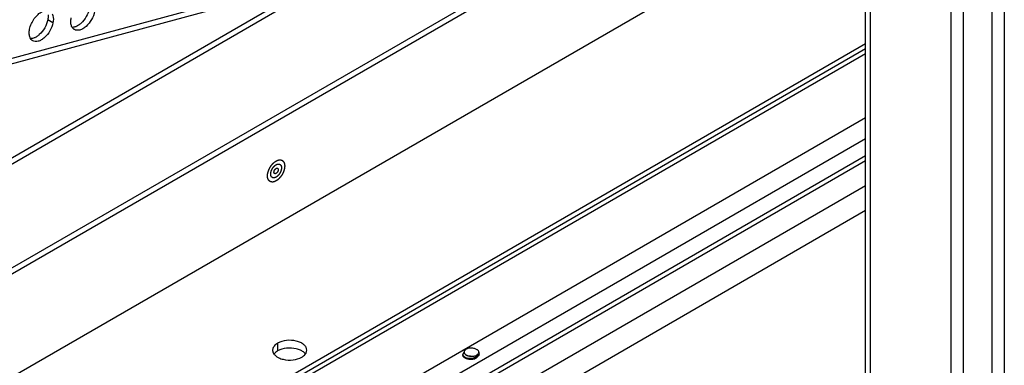
# Model space of a CAD drawing. Units: inches. Extents: x 6 to 331, y 10 to 214.
# Drawn here: x 298 to 303, y 144 to 146 of the extents above; entities that cross this region are included whole.
import ezdxf

# ---------------------------------------------------------------- set-up
doc = ezdxf.new("R2010")
doc.units = ezdxf.units.IN
doc.header["$LTSCALE"] = 18.7
doc.header["$MEASUREMENT"] = 0
doc.layers.get('0').update_dxf_attribs({"linetype": 'CONTINUOUS'})
doc.layers.add('03_ALL_AXES', color=7, linetype='CONTINUOUS')
doc.layers.add('08_ALL_COSMETICS', color=7, linetype='CONTINUOUS')

msp = doc.modelspace()

# ---------------------------------------------------------------- linework, layer by layer
at = {"color": 7, "linetype": 'Continuous'}
for p, q in [((302.38007, 177.55129), (302.38007, 135.21105)), ((302.44371, 177.53607), (302.44371, 135.19583)), ((302.5904, 177.53607), (302.5904, 135.19583)), ((302.65404, 177.55129), (302.65404, 135.21105)), ((301.9422, 136.97427), (301.9422, 176.29932)), ((301.96581, 176.29932), (301.96581, 136.94135)), ((301.9422, 147.09918), (295.29008, 145.30244)), ((295.29648, 145.33391), (301.9422, 147.12893)), ((294.03206, 142.80202), (301.06431, 146.86207)), ((294.03206, 142.83264), (300.96466, 146.83515)), ((301.9422, 146.84024), (294.32695, 142.4436)), ((299.9572, 144.42389), (299.95564, 144.4206))]:
    msp.add_line(p, q, dxfattribs=at)
for centre, radius, start, end in [((299.93067, 144.44974), 0.0312, 302.53629, 303.19966), ((299.91049, 144.4579), 0.0558, 256.46359, 256.60913), ((299.91463, 144.44637), 0.04509, 286.50242, 291.9365), ((299.91433, 144.46505), 0.06293, 282.93645, 288.60182)]:
    msp.add_arc(centre, radius, start, end, dxfattribs=at)
for points, knots in [([(299.88184, 144.43715), (299.8809, 144.43638), (299.87922, 144.43477), (299.87728, 144.43203), (299.87608, 144.42915), (299.87581, 144.42715), (299.87581, 144.42617)], [0, 0, 0, 0, 0.2811467, 0.5372554, 0.7739785, 1, 1, 1, 1]), ([(299.87581, 144.42617), (299.87581, 144.4255), (299.87593, 144.42415), (299.87669, 144.42143), (299.87865, 144.4181), (299.88228, 144.4146), (299.8853, 144.41271), (299.88697, 144.41184)], [0, 0, 0, 0, 0.1051657, 0.2127501, 0.4428509, 0.7035238, 1, 1, 1, 1]), ([(299.87751, 144.41578), (299.87697, 144.41671), (299.87611, 144.41866), (299.87581, 144.42078), (299.87581, 144.4218)], [0, 0, 0, 0, 0.5127303, 1, 1, 1, 1]), ([(299.89742, 144.40365), (299.89515, 144.4042), (299.89087, 144.40551), (299.88514, 144.40828), (299.88059, 144.41163), (299.87833, 144.41437), (299.87751, 144.41578)], [0, 0, 0, 0, 0.2945321, 0.5605405, 0.7952021, 1, 1, 1, 1]), ([(299.90127, 144.45707), (299.89842, 144.45612), (299.89436, 144.45438), (299.88962, 144.45129), (299.88672, 144.44879), (299.88442, 144.44608), (299.8828, 144.44318), (299.8819, 144.44016), (299.88183, 144.43811), (299.88192, 144.43711)], [0, 0, 0, 0, 0.3022978, 0.4400549, 0.5679249, 0.6861003, 0.7957446, 0.8992015, 1, 1, 1, 1]), ([(299.88192, 144.43711), (299.88199, 144.43643), (299.88224, 144.43506), (299.88324, 144.43233), (299.88549, 144.42904), (299.88942, 144.42567), (299.89262, 144.42391), (299.89438, 144.42314)], [0, 0, 0, 0, 0.1046356, 0.2124348, 0.4438735, 0.7052389, 1, 1, 1, 1]), ([(299.91507, 144.41739), (299.91194, 144.41725), (299.90729, 144.41743), (299.9014, 144.41854), (299.89745, 144.41972), (299.89398, 144.42125), (299.89033, 144.42353), (299.88813, 144.42583), (299.88727, 144.42753)], [0, 0, 0, 0, 0.3050194, 0.4480083, 0.5816247, 0.7042099, 0.814787, 1, 1, 1, 1]), ([(299.89438, 144.42314), (299.89577, 144.42226), (299.89882, 144.42069), (299.90383, 144.41897), (299.90932, 144.41782), (299.91313, 144.41747), (299.91507, 144.41739)], [0, 0, 0, 0, 0.2264455, 0.4717918, 0.731545, 1, 1, 1, 1]), ([(299.95668, 144.44169), (299.95583, 144.44338), (299.95408, 144.44578), (299.95116, 144.44855), (299.94755, 144.45127), (299.94216, 144.45418), (299.93481, 144.45676), (299.92671, 144.4584), (299.91819, 144.45905), (299.90962, 144.45867), (299.904, 144.45773), (299.90127, 144.45707)], [0, 0, 0, 0, 0.0928483, 0.1436881, 0.1976622, 0.3147681, 0.4429236, 0.579345, 0.7203889, 0.8619785, 1, 1, 1, 1]), ([(299.91507, 144.41739), (299.91697, 144.41712), (299.9208, 144.4168), (299.92836, 144.41697), (299.93397, 144.41795), (299.93754, 144.41902)], [0, 0, 0, 0, 0.2529563, 0.5076488, 1, 1, 1, 1]), ([(299.93499, 144.40998), (299.93785, 144.41098), (299.94318, 144.4133), (299.94801, 144.41658), (299.95009, 144.4184)], [0, 0, 0, 0, 0.5227941, 1, 1, 1, 1]), ([(299.93754, 144.41902), (299.93934, 144.41955), (299.94276, 144.4208), (299.94598, 144.4225), (299.94745, 144.42343)], [0, 0, 0, 0, 0.5191872, 1, 1, 1, 1]), ([(299.94775, 144.42363), (299.94949, 144.42477), (299.95256, 144.42723), (299.95538, 144.43114), (299.95665, 144.43441), (299.95713, 144.43684), (299.95716, 144.4393), (299.95688, 144.4409), (299.95668, 144.44169)], [0, 0, 0, 0, 0.2886099, 0.5426137, 0.6602482, 0.7740788, 0.8865127, 1, 1, 1, 1]), ([(299.95564, 144.4206), (299.95521, 144.41988), (299.95323, 144.4169), (299.95063, 144.41438), (299.94848, 144.4127)], [0, 0, 0, 0, 0.2356183, 1, 1, 1, 1]), ([(299.95009, 144.4184), (299.95195, 144.42004), (299.95443, 144.42275), (299.95674, 144.42688), (299.95749, 144.429), (299.95776, 144.43006)], [0, 0, 0, 0, 0.5253633, 0.767866, 1, 1, 1, 1]), ([(299.95831, 144.43434), (299.95831, 144.43558), (299.95802, 144.43812), (299.9572, 144.44053), (299.95668, 144.44169)], [0, 0, 0, 0, 0.4927921, 1, 1, 1, 1]), ([(299.95831, 144.42997), (299.95831, 144.42894), (299.95812, 144.42687), (299.95756, 144.42487), (299.9572, 144.42389)], [0, 0, 0, 0, 0.4950267, 1, 1, 1, 1]), ([(299.95726, 144.42392), (299.95738, 144.42358), (299.95782, 144.42222), (299.95811, 144.42081), (299.95822, 144.41975)], [0, 0, 0, 0, 0.2536846, 1, 1, 1, 1]), ([(299.95776, 144.43006), (299.95785, 144.43041), (299.95817, 144.43182), (299.95831, 144.43326), (299.95831, 144.43434)], [0, 0, 0, 0, 0.252425, 1, 1, 1, 1]), ([(299.88697, 144.41184), (299.8886, 144.41098), (299.89215, 144.40946), (299.89586, 144.40838), (299.89781, 144.40793)], [0, 0, 0, 0, 0.4796831, 1, 1, 1, 1]), ([(299.92842, 144.40372), (299.92585, 144.40312), (299.92062, 144.40223), (299.91272, 144.40178), (299.90499, 144.40219), (299.89997, 144.40304), (299.89756, 144.40362)], [0, 0, 0, 0, 0.2547185, 0.5104538, 0.7609134, 1, 1, 1, 1]), ([(299.89781, 144.40793), (299.90076, 144.40724), (299.90692, 144.40631), (299.91637, 144.40619), (299.92586, 144.40732), (299.93203, 144.40895), (299.93499, 144.40998)], [0, 0, 0, 0, 0.2411042, 0.4942146, 0.7502075, 1, 1, 1, 1]), ([(299.92744, 144.40314), (299.92499, 144.40241), (299.91997, 144.40134), (299.9124, 144.40083), (299.90511, 144.40137), (299.90048, 144.40244), (299.89833, 144.40317)], [0, 0, 0, 0, 0.259277, 0.5194295, 0.7697025, 1, 1, 1, 1]), ([(299.94848, 144.4127), (299.94646, 144.41114), (299.94193, 144.40833), (299.93702, 144.40629), (299.93441, 144.40541)], [0, 0, 0, 0, 0.4804601, 1, 1, 1, 1])]:
    msp.add_open_spline(points, degree=3, knots=knots, dxfattribs=at)
at = {"layer": '03_ALL_AXES', "color": 7, "linetype": 'Continuous'}
for p, q in [((299.13099, 146.33988), (294.11061, 143.44138)), ((299.23065, 146.36679), (294.13713, 143.42607)), ((297.77185, 146.12661), (297.74533, 146.14192)), ((294.98041, 142.00198), (301.9422, 146.02134)), ((295.00286, 141.98852), (301.9422, 145.99492)), ((295.01683, 141.97116), (301.9422, 145.9695)), ((295.2048, 141.75205), (301.9422, 145.64186)), ((295.32838, 141.71556), (301.9422, 145.53403)), ((295.47803, 141.71418), (301.9422, 145.44625)), ((295.49652, 141.69944), (301.9422, 145.42083)), ((295.62693, 141.64715), (301.9422, 145.29325)), ((295.87366, 141.66202), (301.9422, 145.16567)), ((298.92467, 144.48393), (298.92467, 144.44412)), ((299.87581, 144.4218), (299.87581, 144.42617)), ((299.95831, 144.42997), (299.95831, 144.43434))]:
    msp.add_line(p, q, dxfattribs=at)
msp.add_arc((298.92834, 144.44808), 0.02938, 171.30092, 180.00098, dxfattribs=at)
for points, knots in [([(297.65184, 146.09419), (297.65576, 146.11345), (297.66859, 146.14111), (297.6936, 146.16984), (297.70869, 146.18075), (297.71643, 146.18455)], [0, 0, 0, 0, 0.5174154, 0.7728336, 1, 1, 1, 1]), ([(297.98539, 146.18429), (297.98244, 146.16976), (297.97116, 146.14176), (297.94847, 146.11268), (297.92649, 146.09622), (297.91037, 146.089), (297.89485, 146.08702), (297.88537, 146.08978), (297.88148, 146.09203)], [0, 0, 0, 0, 0.287093, 0.5742454, 0.7028414, 0.8157341, 0.9130126, 1, 1, 1, 1]), ([(297.95887, 146.1996), (297.95592, 146.18509), (297.94467, 146.15711), (297.92611, 146.13334), (297.91504, 146.1235)], [0, 0, 0, 0, 0.4999114, 1, 1, 1, 1]), ([(297.74533, 146.14192), (297.74238, 146.12741), (297.73113, 146.09943), (297.71257, 146.07567), (297.7015, 146.06583)], [0, 0, 0, 0, 0.4999114, 1, 1, 1, 1]), ([(297.74718, 146.16779), (297.74734, 146.16576), (297.74766, 146.15709), (297.74665, 146.14841), (297.74533, 146.14192)], [0, 0, 0, 0, 0.2356295, 1, 1, 1, 1]), ([(297.76807, 146.17328), (297.76968, 146.17025), (297.77525, 146.15533), (297.77431, 146.13872), (297.77185, 146.12661)], [0, 0, 0, 0, 0.2170613, 1, 1, 1, 1]), ([(297.86354, 146.126), (297.86337, 146.12803), (297.86305, 146.1367), (297.86406, 146.14538), (297.86538, 146.15187)], [0, 0, 0, 0, 0.2356295, 1, 1, 1, 1]), ([(297.65, 146.06832), (297.64983, 146.07036), (297.64951, 146.07902), (297.65052, 146.08771), (297.65184, 146.09419)], [0, 0, 0, 0, 0.2356295, 1, 1, 1, 1]), ([(297.77185, 146.12661), (297.7689, 146.11209), (297.75762, 146.08409), (297.73493, 146.055), (297.71295, 146.03855), (297.69683, 146.03132), (297.68131, 146.02934), (297.67183, 146.03211), (297.66794, 146.03435)], [0, 0, 0, 0, 0.287093, 0.5742454, 0.7028414, 0.8157341, 0.9130126, 1, 1, 1, 1]), ([(297.87017, 146.1034), (297.86924, 146.10496), (297.86566, 146.11202), (297.86403, 146.11995), (297.86354, 146.126)], [0, 0, 0, 0, 0.2306082, 1, 1, 1, 1]), ([(297.88148, 146.09203), (297.88034, 146.09269), (297.87587, 146.09569), (297.87227, 146.09991), (297.87017, 146.1034)], [0, 0, 0, 0, 0.2439986, 1, 1, 1, 1]), ([(297.89428, 146.10924), (297.89247, 146.10834), (297.88563, 146.10532), (297.87818, 146.10349), (297.87273, 146.10326)], [0, 0, 0, 0, 0.2702431, 1, 1, 1, 1]), ([(297.91504, 146.1235), (297.91338, 146.12203), (297.90694, 146.11663), (297.89984, 146.11197), (297.89428, 146.10924)], [0, 0, 0, 0, 0.2640689, 1, 1, 1, 1]), ([(297.65663, 146.04572), (297.6557, 146.04728), (297.65212, 146.05434), (297.65049, 146.06227), (297.65, 146.06832)], [0, 0, 0, 0, 0.2306082, 1, 1, 1, 1]), ([(297.66794, 146.03435), (297.6668, 146.03501), (297.66233, 146.03801), (297.65873, 146.04224), (297.65663, 146.04572)], [0, 0, 0, 0, 0.2439986, 1, 1, 1, 1]), ([(297.68074, 146.05156), (297.67893, 146.05067), (297.67209, 146.04765), (297.66464, 146.04581), (297.65919, 146.04558)], [0, 0, 0, 0, 0.2702431, 1, 1, 1, 1]), ([(297.7015, 146.06583), (297.69984, 146.06435), (297.6934, 146.05895), (297.6863, 146.05429), (297.68074, 146.05156)], [0, 0, 0, 0, 0.2640689, 1, 1, 1, 1]), ([(298.92467, 144.48393), (298.91814, 144.48015), (298.90688, 144.47166), (298.90024, 144.4587), (298.89929, 144.45252)], [0, 0, 0, 0, 0.5471544, 1, 1, 1, 1]), ([(299.07458, 144.44808), (299.07458, 144.45314), (299.07152, 144.4641), (299.05957, 144.47769), (299.04194, 144.48844), (299.01179, 144.49848), (298.97073, 144.50056), (298.93826, 144.49177), (298.92467, 144.48393)], [0, 0, 0, 0, 0.08715, 0.1868631, 0.3045305, 0.4386724, 0.7300876, 1, 1, 1, 1]), ([(298.89895, 144.44808), (298.89896, 144.44637), (298.89959, 144.43924), (298.90281, 144.43248), (298.90604, 144.42813)], [0, 0, 0, 0, 0.2401688, 1, 1, 1, 1]), ([(298.90604, 144.42813), (298.90716, 144.42661), (298.91248, 144.42034), (298.91921, 144.41538), (298.92467, 144.41223)], [0, 0, 0, 0, 0.2306936, 1, 1, 1, 1]), ([(298.92467, 144.44412), (298.92334, 144.44335), (298.91833, 144.44027), (298.91368, 144.43658), (298.91062, 144.43352)], [0, 0, 0, 0, 0.2629967, 1, 1, 1, 1]), ([(299.02037, 144.45511), (299.0039, 144.45905), (298.97072, 144.46077), (298.93826, 144.45197), (298.92467, 144.44412)], [0, 0, 0, 0, 0.5191537, 1, 1, 1, 1]), ([(299.04886, 144.44412), (299.04678, 144.44532), (299.03772, 144.45003), (299.02795, 144.4533), (299.02037, 144.45511)], [0, 0, 0, 0, 0.2355567, 1, 1, 1, 1]), ([(299.0675, 144.42822), (299.06637, 144.42974), (299.06105, 144.43601), (299.05432, 144.44097), (299.04886, 144.44412)], [0, 0, 0, 0, 0.2306936, 1, 1, 1, 1]), ([(299.04886, 144.41223), (299.05083, 144.41337), (299.05793, 144.41788), (299.06431, 144.42369), (299.0679, 144.42868)], [0, 0, 0, 0, 0.2705429, 1, 1, 1, 1]), ([(299.0679, 144.42868), (299.06897, 144.43017), (299.07264, 144.43601), (299.07458, 144.44302), (299.07458, 144.44808)], [0, 0, 0, 0, 0.2663878, 1, 1, 1, 1]), ([(298.92467, 144.41223), (298.92676, 144.41103), (298.93581, 144.40632), (298.94558, 144.40305), (298.95316, 144.40124)], [0, 0, 0, 0, 0.2355567, 1, 1, 1, 1]), ([(298.95316, 144.40124), (298.96964, 144.3973), (299.00281, 144.39559), (299.03527, 144.40439), (299.04886, 144.41223)], [0, 0, 0, 0, 0.5191537, 1, 1, 1, 1]), ([(299.94048, 144.40522), (299.9342, 144.40159), (299.91922, 144.3983), (299.90417, 144.40044), (299.89728, 144.4034)], [0, 0, 0, 0, 0.4914597, 1, 1, 1, 1]), ([(299.9485, 144.41272), (299.94808, 144.41199), (299.94595, 144.40896), (299.94294, 144.40664), (299.94048, 144.40522)], [0, 0, 0, 0, 0.227526, 1, 1, 1, 1])]:
    msp.add_open_spline(points, degree=3, knots=knots, dxfattribs=at)
msp.add_open_spline([(298.91062, 144.43352), (298.90882, 144.4317), (298.90713, 144.42975), (298.90564, 144.42768)], degree=3, dxfattribs=at)
at = {"layer": '08_ALL_COSMETICS', "color": 7, "linetype": 'Continuous'}
for points, knots in [([(298.87274, 145.34161), (298.87281, 145.34248), (298.87295, 145.34421), (298.87316, 145.34681), (298.87334, 145.34898), (298.87345, 145.35049), (298.87353, 145.35136), (298.87355, 145.352), (298.87374, 145.3527), (298.87394, 145.35361), (298.87431, 145.35521), (298.87482, 145.3575), (298.87535, 145.35978), (298.8757, 145.36138), (298.87592, 145.3623), (298.87604, 145.36298), (298.87633, 145.36368), (298.87666, 145.36461), (298.87726, 145.36623), (298.87809, 145.36855), (298.87894, 145.37087), (298.87953, 145.37249), (298.87987, 145.37342), (298.88009, 145.37412), (298.88048, 145.3748), (298.88093, 145.37573), (298.88175, 145.37734), (298.8829, 145.37964), (298.88406, 145.38194), (298.88487, 145.38356), (298.88534, 145.38447), (298.88566, 145.38518), (298.8861, 145.3858), (298.88665, 145.38665), (298.88763, 145.38813), (298.88901, 145.39025), (298.8904, 145.39237), (298.89137, 145.39386), (298.89193, 145.3947), (298.89233, 145.39536), (298.89283, 145.3959), (298.89345, 145.39667), (298.89456, 145.39799), (298.89615, 145.39989), (298.89773, 145.40178), (298.89884, 145.40311), (298.89948, 145.40386), (298.89994, 145.40446), (298.90047, 145.40491), (298.90115, 145.40556), (298.90235, 145.40667), (298.90407, 145.40827), (298.90579, 145.40987), (298.90699, 145.41099), (298.90768, 145.41162), (298.90819, 145.41214), (298.90874, 145.41248), (298.90947, 145.41299), (298.91074, 145.41387), (298.91256, 145.41513), (298.91438, 145.41639), (298.91566, 145.41727), (298.91629, 145.41772), (298.91666, 145.41796), (298.91693, 145.41818), (298.9172, 145.41828), (298.91756, 145.41845), (298.91818, 145.41874), (298.91943, 145.41932), (298.92122, 145.42015), (298.92301, 145.42098), (298.92426, 145.42156), (298.92489, 145.42185), (298.92525, 145.42201), (298.92552, 145.42216), (298.92577, 145.4222), (298.92612, 145.42228), (298.92672, 145.42241), (298.92792, 145.42269), (298.92964, 145.42308), (298.93136, 145.42348), (298.93257, 145.42375), (298.93317, 145.4239), (298.93351, 145.42397), (298.93378, 145.42405), (298.93401, 145.42402), (298.93433, 145.42401), (298.93488, 145.42399), (298.93599, 145.42395), (298.93758, 145.42389), (298.93917, 145.42383), (298.94028, 145.42379), (298.94083, 145.42377), (298.94115, 145.42375), (298.94139, 145.42377), (298.9416, 145.42367), (298.94188, 145.42357), (298.94238, 145.42338), (298.94337, 145.42302), (298.94478, 145.4225), (298.9462, 145.42198), (298.94719, 145.42162), (298.94769, 145.42144), (298.94797, 145.42133), (298.94819, 145.42127), (298.94835, 145.42111), (298.94858, 145.42092), (298.94898, 145.42059), (298.94978, 145.41993), (298.95092, 145.41898), (298.95206, 145.41804), (298.95286, 145.41738), (298.95326, 145.41705), (298.95348, 145.41685), (298.95367, 145.41673), (298.95378, 145.41651), (298.95395, 145.41625), (298.95425, 145.41578), (298.95485, 145.41484), (298.95569, 145.4135), (298.95654, 145.41217), (298.95714, 145.41123), (298.95744, 145.41076), (298.9576, 145.41049), (298.95775, 145.41031), (298.95781, 145.41004), (298.95792, 145.40971), (298.9581, 145.40911), (298.95847, 145.40794), (298.95899, 145.40626), (298.95952, 145.40458), (298.95988, 145.4034), (298.96007, 145.40281), (298.96017, 145.40247), (298.96027, 145.40224), (298.96028, 145.40192), (298.96032, 145.40153), (298.96038, 145.40083), (298.96047, 145.39983), (298.96058, 145.39863), (298.96073, 145.39703), (298.96091, 145.39504), (298.96105, 145.39344), (298.96112, 145.39264)], [0, 0, 0, 0, 0.015625, 0.03125, 0.046875, 0.0546875, 0.0585938, 0.0625, 0.0664062, 0.0703125, 0.078125, 0.09375, 0.109375, 0.1171875, 0.1210938, 0.125, 0.1289062, 0.1328125, 0.140625, 0.15625, 0.171875, 0.1796875, 0.1835938, 0.1875, 0.1914062, 0.1953125, 0.203125, 0.21875, 0.234375, 0.2421875, 0.2460938, 0.25, 0.2539062, 0.2578125, 0.265625, 0.28125, 0.296875, 0.3046875, 0.3085938, 0.3125, 0.3164062, 0.3203125, 0.328125, 0.34375, 0.359375, 0.3671875, 0.3710938, 0.375, 0.3789062, 0.3828125, 0.390625, 0.40625, 0.421875, 0.4296875, 0.4335938, 0.4375, 0.4414062, 0.4453125, 0.453125, 0.46875, 0.484375, 0.4921875, 0.4960938, 0.4980469, 0.5, 0.5019531, 0.5039062, 0.5078125, 0.515625, 0.53125, 0.546875, 0.5546875, 0.5585938, 0.5605469, 0.5625, 0.5644531, 0.5664062, 0.5703125, 0.578125, 0.59375, 0.609375, 0.6171875, 0.6210938, 0.6230469, 0.625, 0.6269531, 0.6289062, 0.6328125, 0.640625, 0.65625, 0.671875, 0.6796875, 0.6835938, 0.6855469, 0.6875, 0.6894531, 0.6914062, 0.6953125, 0.703125, 0.71875, 0.734375, 0.7421875, 0.7460938, 0.7480469, 0.75, 0.7519531, 0.7539062, 0.7578125, 0.765625, 0.78125, 0.796875, 0.8046875, 0.8085938, 0.8105469, 0.8125, 0.8144531, 0.8164062, 0.8203125, 0.828125, 0.84375, 0.859375, 0.8671875, 0.8710938, 0.8730469, 0.875, 0.8769531, 0.8789062, 0.8828125, 0.890625, 0.90625, 0.921875, 0.9296875, 0.9335938, 0.9355469, 0.9375, 0.9394531, 0.9414062, 0.9453125, 0.953125, 0.9609375, 0.96875, 0.984375, 1, 1, 1, 1]), ([(298.96112, 145.39264), (298.96105, 145.39177), (298.96091, 145.39004), (298.96071, 145.38744), (298.96053, 145.38527), (298.96041, 145.38376), (298.96033, 145.38289), (298.96031, 145.38225), (298.96012, 145.38155), (298.95992, 145.38064), (298.95955, 145.37904), (298.95904, 145.37676), (298.95851, 145.37447), (298.95816, 145.37287), (298.95794, 145.37195), (298.95782, 145.37127), (298.95753, 145.37057), (298.9572, 145.36965), (298.95661, 145.36802), (298.95577, 145.3657), (298.95492, 145.36338), (298.95434, 145.36176), (298.95399, 145.36083), (298.95377, 145.36014), (298.95339, 145.35945), (298.95293, 145.35853), (298.95212, 145.35691), (298.95096, 145.35461), (298.9498, 145.35231), (298.94899, 145.35069), (298.94852, 145.34978), (298.9482, 145.34907), (298.94776, 145.34845), (298.94721, 145.3476), (298.94623, 145.34612), (298.94485, 145.344), (298.94346, 145.34188), (298.94249, 145.34039), (298.94193, 145.33955), (298.94153, 145.33889), (298.94104, 145.33835), (298.94041, 145.33758), (298.9393, 145.33626), (298.93772, 145.33436), (298.93613, 145.33247), (298.93502, 145.33114), (298.93439, 145.33039), (298.93393, 145.32979), (298.9334, 145.32935), (298.93271, 145.3287), (298.93151, 145.32758), (298.92979, 145.32598), (298.92807, 145.32439), (298.92687, 145.32326), (298.92618, 145.32263), (298.92567, 145.32212), (298.92512, 145.32177), (298.92439, 145.32126), (298.92312, 145.32038), (298.9213, 145.31912), (298.91948, 145.31786), (298.9182, 145.31698), (298.91757, 145.31653), (298.9172, 145.31629), (298.91693, 145.31608), (298.91666, 145.31597), (298.9163, 145.3158), (298.91568, 145.31552), (298.91443, 145.31493), (298.91264, 145.3141), (298.91085, 145.31327), (298.9096, 145.31269), (298.90897, 145.3124), (298.90862, 145.31224), (298.90834, 145.31209), (298.90809, 145.31206), (298.90774, 145.31197), (298.90714, 145.31184), (298.90594, 145.31156), (298.90422, 145.31117), (298.9025, 145.31077), (298.90129, 145.3105), (298.90069, 145.31036), (298.90035, 145.31029), (298.90008, 145.3102), (298.89985, 145.31024), (298.89953, 145.31024), (298.89898, 145.31026), (298.89787, 145.3103), (298.89628, 145.31036), (298.89469, 145.31042), (298.89359, 145.31046), (298.89303, 145.31048), (298.89271, 145.3105), (298.89247, 145.31048), (298.89226, 145.31058), (298.89198, 145.31068), (298.89148, 145.31087), (298.89049, 145.31123), (298.88908, 145.31175), (298.88766, 145.31227), (298.88667, 145.31264), (298.88617, 145.31281), (298.8859, 145.31293), (298.88567, 145.31298), (298.88551, 145.31315), (298.88528, 145.31333), (298.88488, 145.31366), (298.88408, 145.31432), (298.88294, 145.31527), (298.8818, 145.31621), (298.88101, 145.31688), (298.8806, 145.3172), (298.88038, 145.3174), (298.88019, 145.31752), (298.88008, 145.31774), (298.87991, 145.318), (298.87961, 145.31847), (298.87902, 145.31941), (298.87817, 145.32075), (298.87732, 145.32208), (298.87673, 145.32302), (298.87643, 145.32349), (298.87626, 145.32376), (298.87612, 145.32394), (298.87606, 145.32421), (298.87594, 145.32454), (298.87576, 145.32514), (298.87539, 145.32631), (298.87487, 145.32799), (298.87434, 145.32967), (298.87398, 145.33085), (298.87379, 145.33144), (298.87369, 145.33178), (298.87359, 145.33201), (298.87359, 145.33233), (298.87354, 145.33272), (298.87348, 145.33343), (298.87339, 145.33442), (298.87328, 145.33562), (298.87314, 145.33722), (298.87295, 145.33921), (298.87281, 145.34081), (298.87274, 145.34161)], [0, 0, 0, 0, 0.015625, 0.03125, 0.046875, 0.0546875, 0.0585938, 0.0625, 0.0664062, 0.0703125, 0.078125, 0.09375, 0.109375, 0.1171875, 0.1210938, 0.125, 0.1289062, 0.1328125, 0.140625, 0.15625, 0.171875, 0.1796875, 0.1835938, 0.1875, 0.1914062, 0.1953125, 0.203125, 0.21875, 0.234375, 0.2421875, 0.2460938, 0.25, 0.2539062, 0.2578125, 0.265625, 0.28125, 0.296875, 0.3046875, 0.3085938, 0.3125, 0.3164062, 0.3203125, 0.328125, 0.34375, 0.359375, 0.3671875, 0.3710938, 0.375, 0.3789062, 0.3828125, 0.390625, 0.40625, 0.421875, 0.4296875, 0.4335938, 0.4375, 0.4414062, 0.4453125, 0.453125, 0.46875, 0.484375, 0.4921875, 0.4960938, 0.4980469, 0.5, 0.5019531, 0.5039062, 0.5078125, 0.515625, 0.53125, 0.546875, 0.5546875, 0.5585938, 0.5605469, 0.5625, 0.5644531, 0.5664062, 0.5703125, 0.578125, 0.59375, 0.609375, 0.6171875, 0.6210938, 0.6230469, 0.625, 0.6269531, 0.6289062, 0.6328125, 0.640625, 0.65625, 0.671875, 0.6796875, 0.6835938, 0.6855469, 0.6875, 0.6894531, 0.6914062, 0.6953125, 0.703125, 0.71875, 0.734375, 0.7421875, 0.7460938, 0.7480469, 0.75, 0.7519531, 0.7539062, 0.7578125, 0.765625, 0.78125, 0.796875, 0.8046875, 0.8085938, 0.8105469, 0.8125, 0.8144531, 0.8164062, 0.8203125, 0.828125, 0.84375, 0.859375, 0.8671875, 0.8710938, 0.8730469, 0.875, 0.8769531, 0.8789062, 0.8828125, 0.890625, 0.90625, 0.921875, 0.9296875, 0.9335938, 0.9355469, 0.9375, 0.9394531, 0.9414062, 0.9453125, 0.953125, 0.9609375, 0.96875, 0.984375, 1, 1, 1, 1]), ([(298.88931, 145.35118), (298.8894, 145.35226), (298.88953, 145.35389), (298.88968, 145.35578), (298.88976, 145.35673), (298.88981, 145.35727), (298.88982, 145.35767), (298.88994, 145.35811), (298.89006, 145.35868), (298.89029, 145.35968), (298.89062, 145.36111), (298.89093, 145.36254), (298.89121, 145.36368), (298.89136, 145.36453), (298.89172, 145.36541), (298.89213, 145.36656), (298.89266, 145.36802), (298.89318, 145.36946), (298.89362, 145.37062), (298.89389, 145.3715), (298.89437, 145.37236), (298.89493, 145.37351), (298.89567, 145.37495), (298.89638, 145.37639), (298.89697, 145.37753), (298.89737, 145.37842), (298.89793, 145.37919), (298.89861, 145.38026), (298.89948, 145.38158), (298.90035, 145.38291), (298.90105, 145.38396), (298.90154, 145.38478), (298.90216, 145.38546), (298.90295, 145.38642), (298.90394, 145.3876), (298.90493, 145.38879), (298.90573, 145.38972), (298.9063, 145.39047), (298.90696, 145.39103), (298.90782, 145.39185), (298.90889, 145.39284), (298.90997, 145.39384), (298.91072, 145.39454), (298.91115, 145.39493), (298.91147, 145.39526), (298.91181, 145.39547), (298.91227, 145.39579), (298.91306, 145.39634), (298.9142, 145.39713), (298.91534, 145.39792), (298.91613, 145.39847), (298.91659, 145.39878), (298.91693, 145.39904), (298.91727, 145.39917), (298.91771, 145.39939), (298.9185, 145.39974), (298.91961, 145.40027), (298.92073, 145.40078), (298.92151, 145.40115), (298.92196, 145.40135), (298.9223, 145.40153), (298.92262, 145.40158), (298.92305, 145.40169), (298.9238, 145.40185), (298.92488, 145.4021), (298.92595, 145.40234), (298.92671, 145.40252), (298.92713, 145.40261), (298.92746, 145.40272), (298.92775, 145.40267), (298.92815, 145.40267), (298.92884, 145.40264), (298.92984, 145.40261), (298.93083, 145.40256), (298.93152, 145.40255), (298.93192, 145.40252), (298.93223, 145.40254), (298.93248, 145.40241), (298.93284, 145.40229), (298.93345, 145.40206), (298.93434, 145.40174), (298.93522, 145.40141), (298.93585, 145.40119), (298.93619, 145.40105), (298.93648, 145.40098), (298.93667, 145.40077), (298.93696, 145.40055), (298.93746, 145.40013), (298.93817, 145.39954), (298.93888, 145.39894), (298.93939, 145.39854), (298.93967, 145.39829), (298.9399, 145.39814), (298.94004, 145.39786), (298.94026, 145.39754), (298.94062, 145.39695), (298.94116, 145.39611), (298.94169, 145.39527), (298.94206, 145.39469), (298.94227, 145.39435), (298.94245, 145.39412), (298.94253, 145.39379), (298.94266, 145.39337), (298.94289, 145.39263), (298.94322, 145.39159), (298.94355, 145.39053), (298.94378, 145.3898), (298.9439, 145.38937), (298.94403, 145.38908), (298.94404, 145.38868), (298.94409, 145.38819), (298.94416, 145.38731), (298.94428, 145.38607), (298.94442, 145.38457), (298.94451, 145.38357), (298.94455, 145.38307)], [0, 0, 0, 0, 0.03125, 0.046875, 0.0546875, 0.0585938, 0.0625, 0.0664062, 0.0703125, 0.078125, 0.09375, 0.109375, 0.1171875, 0.125, 0.1328125, 0.140625, 0.15625, 0.171875, 0.1796875, 0.1875, 0.1953125, 0.203125, 0.21875, 0.234375, 0.2421875, 0.25, 0.2578125, 0.265625, 0.28125, 0.296875, 0.3046875, 0.3125, 0.3203125, 0.328125, 0.34375, 0.359375, 0.3671875, 0.375, 0.3828125, 0.390625, 0.40625, 0.421875, 0.4296875, 0.4335938, 0.4375, 0.4414062, 0.4453125, 0.453125, 0.46875, 0.484375, 0.4921875, 0.4960938, 0.5, 0.5039062, 0.5078125, 0.515625, 0.53125, 0.546875, 0.5546875, 0.5585938, 0.5625, 0.5664062, 0.5703125, 0.578125, 0.59375, 0.609375, 0.6171875, 0.6210938, 0.625, 0.6289062, 0.6328125, 0.640625, 0.65625, 0.671875, 0.6796875, 0.6835938, 0.6875, 0.6914062, 0.6953125, 0.703125, 0.71875, 0.734375, 0.7421875, 0.7460938, 0.75, 0.7539062, 0.7578125, 0.765625, 0.78125, 0.796875, 0.8046875, 0.8085938, 0.8125, 0.8164062, 0.8203125, 0.828125, 0.84375, 0.859375, 0.8671875, 0.8710938, 0.875, 0.8789062, 0.8828125, 0.890625, 0.90625, 0.921875, 0.9296875, 0.9335938, 0.9375, 0.9414062, 0.9453125, 0.953125, 0.96875, 0.984375, 1, 1, 1, 1]), ([(298.94455, 145.38307), (298.94446, 145.38199), (298.94433, 145.38037), (298.94418, 145.37847), (298.94411, 145.37752), (298.94405, 145.37698), (298.94404, 145.37658), (298.94392, 145.37614), (298.9438, 145.37557), (298.94357, 145.37457), (298.94325, 145.37314), (298.94293, 145.37172), (298.94265, 145.37057), (298.9425, 145.36972), (298.94214, 145.36885), (298.94174, 145.36769), (298.9412, 145.36624), (298.94068, 145.36479), (298.94024, 145.36363), (298.93997, 145.36276), (298.93949, 145.3619), (298.93893, 145.36074), (298.9382, 145.3593), (298.93748, 145.35786), (298.93689, 145.35672), (298.93649, 145.35583), (298.93593, 145.35506), (298.93525, 145.35399), (298.93438, 145.35267), (298.93351, 145.35134), (298.93281, 145.35029), (298.93232, 145.34947), (298.9317, 145.34879), (298.93091, 145.34783), (298.92992, 145.34665), (298.92893, 145.34546), (298.92814, 145.34453), (298.92756, 145.34378), (298.9269, 145.34322), (298.92604, 145.34241), (298.92497, 145.34141), (298.92389, 145.34041), (298.92314, 145.33971), (298.92271, 145.33932), (298.9224, 145.33899), (298.92205, 145.33878), (298.9216, 145.33846), (298.9208, 145.33791), (298.91966, 145.33712), (298.91852, 145.33634), (298.91773, 145.33578), (298.91727, 145.33547), (298.91693, 145.33521), (298.9166, 145.33508), (298.91615, 145.33486), (298.91537, 145.33451), (298.91425, 145.33398), (298.91313, 145.33347), (298.91235, 145.3331), (298.9119, 145.3329), (298.91156, 145.33272), (298.91124, 145.33267), (298.91081, 145.33257), (298.91006, 145.3324), (298.90899, 145.33215), (298.90791, 145.33191), (298.90716, 145.33173), (298.90673, 145.33164), (298.9064, 145.33154), (298.90611, 145.33158), (298.90571, 145.33158), (298.90502, 145.33161), (298.90402, 145.33165), (298.90303, 145.33169), (298.90234, 145.33171), (298.90195, 145.33173), (298.90164, 145.33171), (298.90138, 145.33184), (298.90102, 145.33196), (298.90041, 145.33219), (298.89952, 145.33251), (298.89864, 145.33284), (298.89802, 145.33307), (298.89767, 145.33321), (298.89738, 145.33327), (298.89719, 145.33348), (298.8969, 145.33371), (298.8964, 145.33413), (298.89569, 145.33471), (298.89498, 145.33531), (298.89447, 145.33571), (298.8942, 145.33596), (298.89396, 145.33611), (298.89382, 145.33639), (298.8936, 145.33671), (298.89324, 145.3373), (298.8927, 145.33814), (298.89218, 145.33898), (298.8918, 145.33956), (298.89159, 145.3399), (298.89141, 145.34013), (298.89134, 145.34047), (298.8912, 145.34088), (298.89097, 145.34162), (298.89064, 145.34267), (298.89032, 145.34372), (298.89008, 145.34445), (298.88996, 145.34488), (298.88984, 145.34517), (298.88983, 145.34557), (298.88977, 145.34606), (298.8897, 145.34694), (298.88958, 145.34818), (298.88945, 145.34968), (298.88936, 145.35068), (298.88931, 145.35118)], [0, 0, 0, 0, 0.03125, 0.046875, 0.0546875, 0.0585938, 0.0625, 0.0664062, 0.0703125, 0.078125, 0.09375, 0.109375, 0.1171875, 0.125, 0.1328125, 0.140625, 0.15625, 0.171875, 0.1796875, 0.1875, 0.1953125, 0.203125, 0.21875, 0.234375, 0.2421875, 0.25, 0.2578125, 0.265625, 0.28125, 0.296875, 0.3046875, 0.3125, 0.3203125, 0.328125, 0.34375, 0.359375, 0.3671875, 0.375, 0.3828125, 0.390625, 0.40625, 0.421875, 0.4296875, 0.4335938, 0.4375, 0.4414062, 0.4453125, 0.453125, 0.46875, 0.484375, 0.4921875, 0.4960938, 0.5, 0.5039062, 0.5078125, 0.515625, 0.53125, 0.546875, 0.5546875, 0.5585938, 0.5625, 0.5664062, 0.5703125, 0.578125, 0.59375, 0.609375, 0.6171875, 0.6210938, 0.625, 0.6289062, 0.6328125, 0.640625, 0.65625, 0.671875, 0.6796875, 0.6835938, 0.6875, 0.6914062, 0.6953125, 0.703125, 0.71875, 0.734375, 0.7421875, 0.7460938, 0.75, 0.7539062, 0.7578125, 0.765625, 0.78125, 0.796875, 0.8046875, 0.8085938, 0.8125, 0.8164062, 0.8203125, 0.828125, 0.84375, 0.859375, 0.8671875, 0.8710938, 0.875, 0.8789062, 0.8828125, 0.890625, 0.90625, 0.921875, 0.9296875, 0.9335938, 0.9375, 0.9414062, 0.9453125, 0.953125, 0.96875, 0.984375, 1, 1, 1, 1]), ([(298.90588, 145.36075), (298.90592, 145.36118), (298.90597, 145.36183), (298.90605, 145.3627), (298.90606, 145.36334), (298.90626, 145.36404), (298.9064, 145.36472), (298.90657, 145.36541), (298.90669, 145.36609), (298.90698, 145.36679), (298.90722, 145.36748), (298.90748, 145.36818), (298.9077, 145.36887), (298.90808, 145.36956), (298.90842, 145.37026), (298.90878, 145.37094), (298.9091, 145.37165), (298.90954, 145.37227), (298.90995, 145.37291), (298.91037, 145.37354), (298.91077, 145.3742), (298.91126, 145.37474), (298.91173, 145.37532), (298.91221, 145.37588), (298.91267, 145.37648), (298.9132, 145.37692), (298.91371, 145.37742), (298.91423, 145.37788), (298.91474, 145.3784), (298.9153, 145.37874), (298.91584, 145.37913), (298.91629, 145.37945), (298.91666, 145.37969), (298.91693, 145.3799), (298.9172, 145.38), (298.91756, 145.38018), (298.918, 145.38038), (298.91845, 145.38059), (298.91881, 145.38075), (298.91908, 145.3809), (298.91933, 145.38093), (298.91968, 145.38102), (298.92011, 145.38111), (298.92054, 145.38122), (298.92088, 145.38129), (298.92115, 145.38137), (298.92138, 145.38134), (298.9217, 145.38133), (298.92209, 145.38132), (298.92249, 145.38131), (298.92281, 145.38129), (298.92305, 145.3813), (298.92326, 145.3812), (298.92354, 145.3811), (298.92389, 145.38097), (298.92425, 145.38084), (298.92453, 145.38073), (298.92476, 145.38068), (298.92491, 145.38051), (298.92514, 145.38033), (298.92543, 145.38009), (298.92571, 145.37986), (298.92594, 145.37966), (298.92612, 145.37954), (298.92624, 145.37932), (298.92641, 145.37906), (298.92662, 145.37872), (298.92684, 145.37839), (298.927, 145.37811), (298.92714, 145.37793), (298.92721, 145.37766), (298.92732, 145.37733), (298.92744, 145.37691), (298.92758, 145.37649), (298.92768, 145.37615), (298.92778, 145.37591), (298.92778, 145.3756), (298.92783, 145.3752), (298.92789, 145.3745), (298.92794, 145.3739), (298.92798, 145.3735)], [0, 0, 0, 0, 0.03125, 0.046875, 0.0625, 0.078125, 0.09375, 0.109375, 0.125, 0.140625, 0.15625, 0.171875, 0.1875, 0.203125, 0.21875, 0.234375, 0.25, 0.265625, 0.28125, 0.296875, 0.3125, 0.328125, 0.34375, 0.359375, 0.375, 0.390625, 0.40625, 0.421875, 0.4375, 0.453125, 0.46875, 0.484375, 0.4921875, 0.5, 0.5078125, 0.515625, 0.53125, 0.546875, 0.5546875, 0.5625, 0.5703125, 0.578125, 0.59375, 0.609375, 0.6171875, 0.625, 0.6328125, 0.640625, 0.65625, 0.671875, 0.6796875, 0.6875, 0.6953125, 0.703125, 0.71875, 0.734375, 0.7421875, 0.75, 0.7578125, 0.765625, 0.78125, 0.796875, 0.8046875, 0.8125, 0.8203125, 0.828125, 0.84375, 0.859375, 0.8671875, 0.875, 0.8828125, 0.890625, 0.90625, 0.921875, 0.9296875, 0.9375, 0.9453125, 0.953125, 0.96875, 1, 1, 1, 1]), ([(298.92798, 145.3735), (298.92794, 145.37307), (298.9279, 145.37242), (298.92781, 145.37155), (298.9278, 145.37092), (298.9276, 145.37022), (298.92746, 145.36953), (298.92729, 145.36885), (298.92717, 145.36816), (298.92688, 145.36747), (298.92664, 145.36677), (298.92638, 145.36607), (298.92616, 145.36538), (298.92578, 145.36469), (298.92544, 145.364), (298.92509, 145.36331), (298.92476, 145.3626), (298.92432, 145.36198), (298.92391, 145.36134), (298.92349, 145.36071), (298.92309, 145.36005), (298.9226, 145.35951), (298.92213, 145.35893), (298.92165, 145.35837), (298.92119, 145.35777), (298.92066, 145.35733), (298.92015, 145.35684), (298.91963, 145.35637), (298.91912, 145.35585), (298.91857, 145.35551), (298.91802, 145.35512), (298.91757, 145.35481), (298.9172, 145.35456), (298.91693, 145.35435), (298.91666, 145.35425), (298.9163, 145.35407), (298.91586, 145.35387), (298.91541, 145.35366), (298.91505, 145.3535), (298.91478, 145.35335), (298.91453, 145.35332), (298.91418, 145.35323), (298.91375, 145.35314), (298.91332, 145.35303), (298.91298, 145.35296), (298.91271, 145.35288), (298.91248, 145.35291), (298.91216, 145.35292), (298.91177, 145.35294), (298.91137, 145.35295), (298.91106, 145.35297), (298.91081, 145.35295), (298.91061, 145.35305), (298.91032, 145.35315), (298.90997, 145.35328), (298.90961, 145.35341), (298.90933, 145.35352), (298.90911, 145.35358), (298.90895, 145.35374), (298.90872, 145.35392), (298.90844, 145.35416), (298.90815, 145.35439), (298.90792, 145.35459), (298.90774, 145.35471), (298.90763, 145.35493), (298.90745, 145.35519), (298.90724, 145.35553), (298.90703, 145.35586), (298.90686, 145.35614), (298.90672, 145.35632), (298.90666, 145.35659), (298.90654, 145.35692), (298.90642, 145.35734), (298.90628, 145.35776), (298.90618, 145.3581), (298.90609, 145.35834), (298.90608, 145.35865), (298.90603, 145.35905), (298.90597, 145.35975), (298.90592, 145.36035), (298.90588, 145.36075)], [0, 0, 0, 0, 0.03125, 0.046875, 0.0625, 0.078125, 0.09375, 0.109375, 0.125, 0.140625, 0.15625, 0.171875, 0.1875, 0.203125, 0.21875, 0.234375, 0.25, 0.265625, 0.28125, 0.296875, 0.3125, 0.328125, 0.34375, 0.359375, 0.375, 0.390625, 0.40625, 0.421875, 0.4375, 0.453125, 0.46875, 0.484375, 0.4921875, 0.5, 0.5078125, 0.515625, 0.53125, 0.546875, 0.5546875, 0.5625, 0.5703125, 0.578125, 0.59375, 0.609375, 0.6171875, 0.625, 0.6328125, 0.640625, 0.65625, 0.671875, 0.6796875, 0.6875, 0.6953125, 0.703125, 0.71875, 0.734375, 0.7421875, 0.75, 0.7578125, 0.765625, 0.78125, 0.796875, 0.8046875, 0.8125, 0.8203125, 0.828125, 0.84375, 0.859375, 0.8671875, 0.875, 0.8828125, 0.890625, 0.90625, 0.921875, 0.9296875, 0.9375, 0.9453125, 0.953125, 0.96875, 1, 1, 1, 1])]:
    msp.add_open_spline(points, degree=3, knots=knots, dxfattribs=at)

doc.saveas('drawing.dxf')
